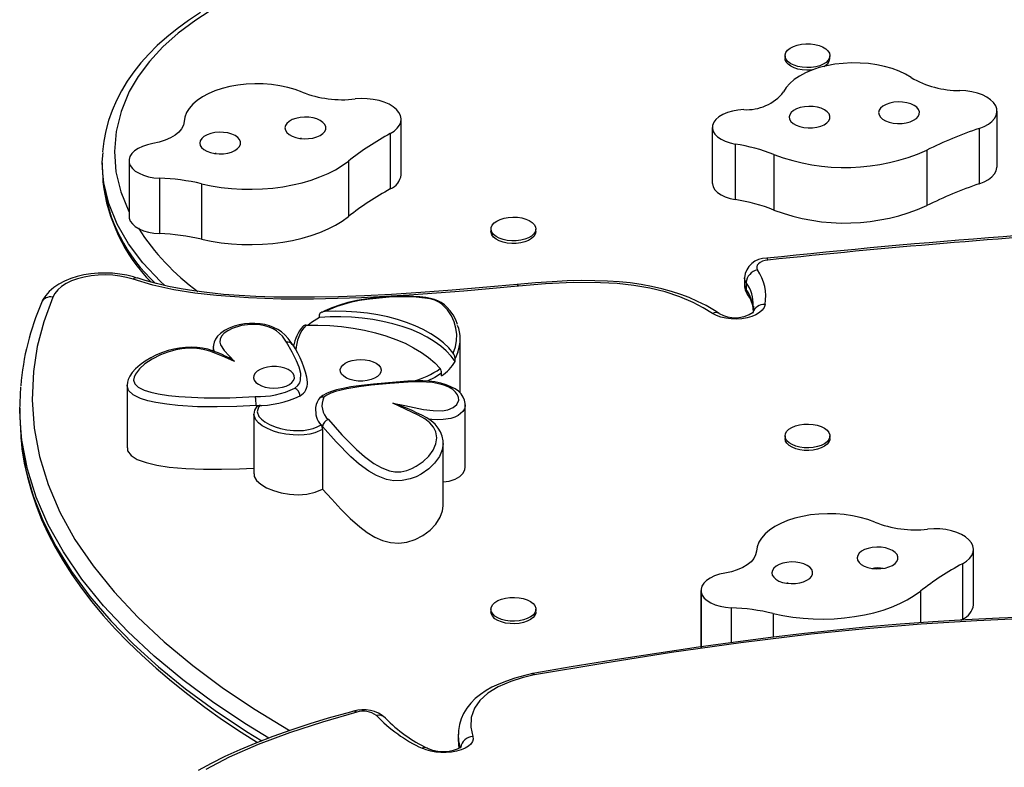
# Model space of a CAD drawing. Units: millimetres. Extents: x -25036 to 2553, y 1239 to 11019.
# Drawn here: x -24749 to -24734, y 10485 to 10497 of the extents above; entities that cross this region are included whole.
import ezdxf

# ---------------------------------------------------------------- set-up
doc = ezdxf.new("R2010")
doc.units = ezdxf.units.MM
doc.layers.add('CONTOUR', color=7, linetype='Continuous')

msp = doc.modelspace()

# ---------------------------------------------------------------- linework, layer by layer
at = {"layer": 'CONTOUR'}
for p, q in [((-24736.9103, 10496.13091), (-24736.9103, 10496.09116)), ((-24736.2228, 10496.09116), (-24736.2228, 10496.13091)), ((-24733.66602, 10494.43652), (-24733.66602, 10495.28457)), ((-24742.78431, 10494.31234), (-24742.78431, 10495.16039)), ((-24738.02285, 10495.03408), (-24738.02285, 10494.18604)), ((-24733.93801, 10495.02014), (-24733.93801, 10494.17209)), ((-24742.95132, 10494.94162), (-24742.95132, 10494.09358)), ((-24737.6708, 10494.78064), (-24737.6708, 10493.9326)), ((-24734.74178, 10494.68652), (-24734.74178, 10493.83848)), ((-24746.94849, 10494.52473), (-24746.94849, 10493.67668)), ((-24743.591, 10494.51994), (-24743.591, 10493.67189)), ((-24737.07963, 10494.61955), (-24737.07963, 10493.77151)), ((-24747.35875, 10494.49571), (-24747.35875, 10494.3897)), ((-24747.35547, 10494.38974), (-24747.34824, 10494.21689)), ((-24746.94556, 10494.49547), (-24746.94556, 10493.64742)), ((-24746.48375, 10494.25888), (-24746.48375, 10493.41083)), ((-24745.83897, 10494.17319), (-24745.83897, 10493.32514)), ((-24746.94849, 10493.67668), (-24746.94556, 10493.64742)), ((-24741.4103, 10493.48131), (-24741.4103, 10493.44156)), ((-24740.7228, 10493.44156), (-24740.7228, 10493.48131)), ((-24737.53207, 10492.73708), (-24737.53207, 10492.63107)), ((-24737.50544, 10492.66103), (-24737.50544, 10492.55502)), ((-24744.03431, 10492.12959), (-24744.03431, 10492.172)), ((-24745.66014, 10491.67719), (-24745.66014, 10491.61575)), ((-24744.44889, 10491.71223), (-24744.45029, 10491.7148)), ((-24741.88297, 10490.97523), (-24741.88297, 10491.79262)), ((-24741.9173, 10491.59717), (-24741.95905, 10491.50027)), ((-24741.95905, 10491.45787), (-24741.95905, 10491.50027)), ((-24742.16478, 10491.23381), (-24742.16478, 10491.27621)), ((-24746.97788, 10491.08839), (-24746.97788, 10490.13434)), ((-24745.00278, 10490.78193), (-24744.94413, 10490.78607)), ((-24741.8029, 10489.84138), (-24741.8029, 10490.79544)), ((-24748.62159, 10490.74333), (-24748.62159, 10490.63732)), ((-24745.0403, 10490.64929), (-24745.0403, 10489.73764)), ((-24744.01033, 10490.48508), (-24743.98748, 10490.45927)), ((-24748.60654, 10490.31001), (-24748.59716, 10490.22135)), ((-24743.98748, 10490.41687), (-24743.98748, 10489.50522)), ((-24736.9103, 10490.31657), (-24736.9103, 10490.27682)), ((-24736.2228, 10490.27682), (-24736.2228, 10490.31657)), ((-24742.1408, 10489.25007), (-24742.1408, 10490.20412)), ((-24734.02664, 10487.73451), (-24734.02664, 10488.58256)), ((-24734.19579, 10488.36263), (-24734.19579, 10487.51458)), ((-24738.19696, 10487.95522), (-24738.19696, 10487.10717)), ((-24738.1943, 10487.92737), (-24738.1943, 10487.07932)), ((-24734.83954, 10487.9427), (-24734.83954, 10487.46082)), ((-24741.4103, 10487.66697), (-24741.4103, 10487.62722)), ((-24740.7228, 10487.62722), (-24740.7228, 10487.66697)), ((-24737.73479, 10487.68952), (-24737.73479, 10487.15415)), ((-24737.09085, 10487.60208), (-24737.09085, 10487.23797)), ((-24734.21923, 10487.5018), (-24734.19579, 10487.51458)), ((-24738.19696, 10487.10717), (-24738.1943, 10487.07932)), ((-24740.77534, 10486.68443), (-24740.79258, 10486.68098)), ((-24741.90956, 10485.7552), (-24741.90956, 10485.64483)), ((-24741.90789, 10485.75138), (-24741.90814, 10485.75522)), ((-24741.90757, 10485.64483), (-24741.90759, 10485.64091))]:
    msp.add_line(p, q, dxfattribs=at)
at = {"layer": 'CONTOUR', "flags": 128}
for points in [[(-24743.46487, 10497.76541), (-24743.81074, 10497.65659), (-24744.14871, 10497.54102), (-24744.54308, 10497.39202), (-24744.92242, 10497.23105), (-24745.28254, 10497.0581), (-24745.6193, 10496.87313), (-24745.92852, 10496.67614), (-24746.19479, 10496.47616), (-24746.43161, 10496.26471), (-24746.63707, 10496.04381), (-24746.80927, 10495.81548), (-24746.94631, 10495.58176), (-24747.07096, 10495.28062), (-24747.14579, 10494.97371), (-24747.17142, 10494.66446), (-24747.14847, 10494.35626), (-24747.07539, 10494.05052), (-24746.95207, 10493.74818), (-24746.94849, 10493.74198)], [(-24745.85273, 10496.79098), (-24746.03966, 10496.66781), (-24746.21249, 10496.54258), (-24746.37114, 10496.41551), (-24746.51577, 10496.28666), (-24746.64601, 10496.1572), (-24746.76633, 10496.02327), (-24746.87639, 10495.88506), (-24746.97589, 10495.74282), (-24747.06452, 10495.59681), (-24747.14197, 10495.44737), (-24747.20798, 10495.29484), (-24747.26231, 10495.1396), (-24747.30478, 10494.98205), (-24747.33521, 10494.8226), (-24747.35337, 10494.66268)], [(-24736.45338, 10496.30291), (-24736.39036, 10496.28732), (-24736.33455, 10496.26532), (-24736.28824, 10496.23783), (-24736.25332, 10496.20595), (-24736.23123, 10496.171), (-24736.22287, 10496.13441), (-24736.22857, 10496.09768), (-24736.24811, 10496.0623), (-24736.28069, 10496.02974), (-24736.32498, 10496.00132), (-24736.37915, 10495.9782), (-24736.441, 10495.96134), (-24736.50798, 10495.95141), (-24736.57737, 10495.94884), (-24736.64631, 10495.95372), (-24736.71198, 10495.96586), (-24736.7717, 10495.98475), (-24736.82303, 10496.00962), (-24736.86385, 10496.03947), (-24736.8925, 10496.07305), (-24736.90781, 10496.109), (-24736.90914, 10496.14586), (-24736.89645, 10496.18209), (-24736.87026, 10496.21624), (-24736.83163, 10496.24689), (-24736.78215, 10496.27279), (-24736.72384, 10496.29288), (-24736.65909, 10496.30635), (-24736.59055, 10496.31263), (-24736.52103, 10496.31147), (-24736.45338, 10496.30291)], [(-24734.97998, 10495.79886), (-24735.06677, 10495.85008), (-24735.16421, 10495.89561), (-24735.27098, 10495.93482), (-24735.38563, 10495.96718), (-24735.5066, 10495.99226), (-24735.63225, 10496.00972), (-24735.76088, 10496.01932), (-24735.89075, 10496.02092), (-24736.02009, 10496.01451), (-24736.14714, 10496.00018), (-24736.27019, 10495.97812), (-24736.38756, 10495.94862), (-24736.49766, 10495.91209), (-24736.599, 10495.86902), (-24736.6902, 10495.82001), (-24736.77003, 10495.7657), (-24736.8374, 10495.70684), (-24736.8914, 10495.64424), (-24736.93129, 10495.57873)], [(-24736.49538, 10495.91295), (-24736.50798, 10495.91166), (-24736.57737, 10495.90909), (-24736.64631, 10495.91397), (-24736.71198, 10495.9261), (-24736.7717, 10495.945), (-24736.82303, 10495.96987), (-24736.86385, 10495.99971), (-24736.8925, 10496.0333), (-24736.90781, 10496.06925), (-24736.9103, 10496.09116)], [(-24744.29998, 10495.57449), (-24744.40646, 10495.61392), (-24744.52088, 10495.64652), (-24744.64167, 10495.67185), (-24744.76719, 10495.68956), (-24744.89576, 10495.69942), (-24745.02561, 10495.70128), (-24745.15499, 10495.69514), (-24745.28215, 10495.68106), (-24745.40535, 10495.65925), (-24745.52294, 10495.62999), (-24745.6333, 10495.59368), (-24745.73495, 10495.55082), (-24745.82651, 10495.50199), (-24745.90673, 10495.44785), (-24745.97452, 10495.38913), (-24746.02897, 10495.32663), (-24746.06934, 10495.2612), (-24746.09508, 10495.19373), (-24746.10584, 10495.12513)], [(-24733.93801, 10495.02014), (-24733.8635, 10495.05026), (-24733.79886, 10495.08622), (-24733.74571, 10495.12712), (-24733.70536, 10495.17195), (-24733.67882, 10495.21957), (-24733.66676, 10495.26882), (-24733.66947, 10495.31846), (-24733.68689, 10495.36726), (-24733.71858, 10495.414), (-24733.76375, 10495.45751), (-24733.82128, 10495.49671), (-24733.88974, 10495.53063), (-24733.96741, 10495.55841), (-24734.05237, 10495.57938), (-24734.14249, 10495.593), (-24734.23553, 10495.59893)], [(-24742.95132, 10494.94162), (-24742.89168, 10494.97993), (-24742.84415, 10495.02273), (-24742.80993, 10495.06896), (-24742.78986, 10495.11747), (-24742.78444, 10495.16705), (-24742.79382, 10495.21646), (-24742.81774, 10495.26448), (-24742.85563, 10495.3099), (-24742.90654, 10495.3516), (-24742.96919, 10495.38853), (-24743.04202, 10495.41978), (-24743.12323, 10495.44457), (-24743.21079, 10495.46227), (-24743.30251, 10495.47246), (-24743.39612, 10495.47487), (-24743.48927, 10495.46944)], [(-24734.85439, 10495.27487), (-24734.86791, 10495.30996), (-24734.89535, 10495.34268), (-24734.93542, 10495.37151), (-24734.98625, 10495.39511), (-24735.04546, 10495.41236), (-24735.11029, 10495.42247), (-24735.1777, 10495.42495), (-24735.24455, 10495.41969), (-24735.3077, 10495.40695), (-24735.3642, 10495.38731), (-24735.41141, 10495.36169), (-24735.44712, 10495.33129), (-24735.46967, 10495.29753), (-24735.478, 10495.262), (-24735.47172, 10495.22634), (-24735.45112, 10495.19224), (-24735.41717, 10495.16128), (-24735.37145, 10495.13491), (-24735.3161, 10495.11436), (-24735.25371, 10495.1006), (-24735.1872, 10495.09427), (-24735.11968, 10495.09567), (-24735.0543, 10495.10472), (-24734.99412, 10495.12101), (-24734.94196, 10495.14378), (-24734.90025, 10495.17195), (-24734.87095, 10495.20422), (-24734.85542, 10495.23907), (-24734.85439, 10495.27487)], [(-24737.54201, 10495.30796), (-24737.63, 10495.30033), (-24737.71424, 10495.28486), (-24737.79227, 10495.262), (-24737.8618, 10495.23242), (-24737.92079, 10495.197), (-24737.96751, 10495.15676), (-24738.00059, 10495.11288), (-24738.01907, 10495.06666)], [(-24736.22343, 10495.20713), (-24736.23695, 10495.24221), (-24736.26439, 10495.27494), (-24736.30446, 10495.30377), (-24736.35529, 10495.32736), (-24736.41451, 10495.34462), (-24736.47934, 10495.35472), (-24736.54675, 10495.3572), (-24736.61359, 10495.35195), (-24736.67674, 10495.3392), (-24736.73324, 10495.31956), (-24736.78045, 10495.29394), (-24736.81617, 10495.26354), (-24736.83872, 10495.22979), (-24736.84704, 10495.19425), (-24736.84076, 10495.1586), (-24736.82016, 10495.12449), (-24736.78621, 10495.09353), (-24736.74049, 10495.06716), (-24736.68514, 10495.04662), (-24736.62276, 10495.03286), (-24736.55625, 10495.02653), (-24736.48872, 10495.02792), (-24736.42334, 10495.03698), (-24736.36317, 10495.05327), (-24736.311, 10495.07603), (-24736.2693, 10495.1042), (-24736.23999, 10495.13647), (-24736.22446, 10495.17132), (-24736.22343, 10495.20713)], [(-24746.10584, 10495.12513), (-24746.11666, 10495.0692), (-24746.14365, 10495.01482), (-24746.18617, 10494.9633), (-24746.24319, 10494.91588), (-24746.31334, 10494.8737), (-24746.39495, 10494.83776), (-24746.48605, 10494.80893), (-24746.58446, 10494.78791)], [(-24743.95297, 10495.07934), (-24743.98118, 10495.11187), (-24744.02193, 10495.14044), (-24744.07332, 10495.16369), (-24744.13294, 10495.18055), (-24744.198, 10495.19022), (-24744.26547, 10495.19225), (-24744.33218, 10495.18655), (-24744.39502, 10495.17338), (-24744.45105, 10495.15337), (-24744.49765, 10495.12744), (-24744.53264, 10495.0968), (-24744.55439, 10495.0629), (-24744.56187, 10495.02731), (-24744.55474, 10494.9917), (-24744.53333, 10494.95773), (-24744.49865, 10494.927), (-24744.45231, 10494.90094), (-24744.39647, 10494.88077), (-24744.33377, 10494.86743), (-24744.26711, 10494.86154), (-24744.19963, 10494.86338), (-24744.13447, 10494.87287), (-24744.07468, 10494.88956), (-24744.02306, 10494.91267), (-24743.98203, 10494.94112), (-24743.95349, 10494.97358), (-24743.93879, 10495.00853), (-24743.93862, 10495.04434), (-24743.95297, 10495.07934)], [(-24738.01907, 10495.06666), (-24738.0222, 10495.02056), (-24738.01023, 10494.97487), (-24737.98351, 10494.93096), (-24737.94285, 10494.89017), (-24737.88947, 10494.85373), (-24737.82499, 10494.82274), (-24737.75136, 10494.79813), (-24737.6708, 10494.78064)], [(-24745.25714, 10494.8485), (-24745.28535, 10494.88104), (-24745.32611, 10494.9096), (-24745.37749, 10494.93285), (-24745.43711, 10494.94971), (-24745.50218, 10494.95938), (-24745.56964, 10494.96141), (-24745.63636, 10494.95571), (-24745.6992, 10494.94255), (-24745.75523, 10494.92253), (-24745.80183, 10494.8966), (-24745.83682, 10494.86596), (-24745.85856, 10494.83206), (-24745.86604, 10494.79647), (-24745.85891, 10494.76086), (-24745.83751, 10494.7269), (-24745.80282, 10494.69616), (-24745.75648, 10494.6701), (-24745.70065, 10494.64993), (-24745.63794, 10494.63659), (-24745.57128, 10494.6307), (-24745.5038, 10494.63255), (-24745.43864, 10494.64203), (-24745.37885, 10494.65872), (-24745.32724, 10494.68183), (-24745.2862, 10494.71029), (-24745.25767, 10494.74274), (-24745.24297, 10494.7777), (-24745.24279, 10494.81351), (-24745.25714, 10494.8485)], [(-24744.31043, 10494.86782), (-24744.32607, 10494.86618), (-24744.33995, 10494.86239)], [(-24746.58446, 10494.78791), (-24746.66687, 10494.76988), (-24746.74228, 10494.74467), (-24746.80846, 10494.71301), (-24746.86349, 10494.67584), (-24746.90574, 10494.63423), (-24746.93398, 10494.58942), (-24746.94739, 10494.54271), (-24746.94556, 10494.49547)], [(-24747.34683, 10494.34256), (-24747.35875, 10494.50181), (-24747.34664, 10494.65233)], [(-24745.83897, 10494.17319), (-24745.69099, 10494.14232), (-24745.53847, 10494.11844), (-24745.38259, 10494.10173), (-24745.22455, 10494.09234), (-24745.06556, 10494.09032), (-24744.90685, 10494.09569), (-24744.74964, 10494.10842), (-24744.59514, 10494.1284), (-24744.44454, 10494.15548), (-24744.299, 10494.18945), (-24744.15964, 10494.23006), (-24744.02754, 10494.27698), (-24743.9037, 10494.32985), (-24743.78909, 10494.38828), (-24743.68459, 10494.45181), (-24743.591, 10494.51994)], [(-24745.61461, 10494.63698), (-24745.63024, 10494.63534), (-24745.64412, 10494.63155)], [(-24746.94556, 10494.49547), (-24746.92884, 10494.4502), (-24746.89759, 10494.40714), (-24746.85274, 10494.3676), (-24746.79565, 10494.33278), (-24746.72804, 10494.30372), (-24746.65196, 10494.2813), (-24746.5697, 10494.2662), (-24746.48375, 10494.25888)], [(-24733.93801, 10494.17209), (-24733.8635, 10494.20221), (-24733.79886, 10494.23817), (-24733.74571, 10494.27907), (-24733.70536, 10494.3239), (-24733.67882, 10494.37153), (-24733.66676, 10494.42078), (-24733.66602, 10494.43652)], [(-24746.40088, 10492.61621), (-24746.46796, 10492.67702), (-24746.73724, 10492.96629), (-24746.95671, 10493.25659), (-24747.13106, 10493.55531), (-24747.25956, 10493.86987), (-24747.33535, 10494.1892), (-24747.34683, 10494.34256)], [(-24738.02285, 10494.18604), (-24738.0222, 10494.17251), (-24738.01023, 10494.12682), (-24737.98351, 10494.08292), (-24737.94285, 10494.04213), (-24737.88947, 10494.00568), (-24737.82499, 10493.97469), (-24737.75136, 10493.95008), (-24737.6708, 10493.9326)], [(-24746.94556, 10493.64742), (-24746.92884, 10493.60215), (-24746.89759, 10493.55909), (-24746.85274, 10493.51956), (-24746.79565, 10493.48473), (-24746.72804, 10493.45567), (-24746.65196, 10493.43325), (-24746.5697, 10493.41815), (-24746.48375, 10493.41083)], [(-24745.83897, 10493.32514), (-24745.69099, 10493.29427), (-24745.53847, 10493.27039), (-24745.38259, 10493.25369), (-24745.22455, 10493.24429), (-24745.06556, 10493.24227), (-24744.90685, 10493.24764), (-24744.74964, 10493.26037), (-24744.59514, 10493.28035), (-24744.44454, 10493.30743), (-24744.299, 10493.3414), (-24744.15964, 10493.38201), (-24744.02754, 10493.42893), (-24743.9037, 10493.48181), (-24743.78909, 10493.54023), (-24743.68459, 10493.60376), (-24743.591, 10493.67189)], [(-24741.32188, 10493.60328), (-24741.27032, 10493.62802), (-24741.21042, 10493.64675), (-24741.14463, 10493.65871), (-24741.07565, 10493.66341), (-24741.00629, 10493.66065), (-24740.9394, 10493.65055), (-24740.87771, 10493.63353), (-24740.82376, 10493.61027), (-24740.77974, 10493.58173), (-24740.74747, 10493.54908), (-24740.72826, 10493.51365), (-24740.7229, 10493.4769), (-24740.73161, 10493.44034), (-24740.75403, 10493.40545), (-24740.78925, 10493.37366), (-24740.83582, 10493.34629), (-24740.89184, 10493.32444), (-24740.955, 10493.30901), (-24741.02274, 10493.30064), (-24741.09227, 10493.29966), (-24741.16074, 10493.30613), (-24741.22536, 10493.31976), (-24741.28348, 10493.34001), (-24741.33272, 10493.36604), (-24741.37106, 10493.39679), (-24741.39693, 10493.43101), (-24741.40928, 10493.46728), (-24741.4076, 10493.50413), (-24741.39195, 10493.54004), (-24741.36298, 10493.57355), (-24741.32188, 10493.60328)], [(-24740.7228, 10493.44156), (-24740.7229, 10493.43715), (-24740.73161, 10493.40058), (-24740.75403, 10493.36569), (-24740.78925, 10493.33391), (-24740.83582, 10493.30653), (-24740.89184, 10493.28469), (-24740.955, 10493.26926), (-24741.02274, 10493.26089), (-24741.09227, 10493.25991), (-24741.16074, 10493.26637), (-24741.22536, 10493.28001), (-24741.28348, 10493.30026), (-24741.33272, 10493.32629), (-24741.37106, 10493.35704), (-24741.39693, 10493.39125), (-24741.40928, 10493.42753), (-24741.4103, 10493.44156)], [(-24737.17175, 10493.00672), (-24737.21611, 10492.99952), (-24737.25646, 10492.98739), (-24737.29088, 10492.97091), (-24737.31774, 10492.95087), (-24737.33575, 10492.92821), (-24737.34405, 10492.90402), (-24737.34224, 10492.87946), (-24737.33043, 10492.85569)], [(-24746.82704, 10492.73111), (-24746.88005, 10492.74771), (-24746.98327, 10492.77348), (-24747.09016, 10492.79214), (-24747.19952, 10492.80367), (-24747.31018, 10492.80805), (-24747.42093, 10492.80528), (-24747.53058, 10492.79539), (-24747.63792, 10492.77839), (-24747.74184, 10492.75431), (-24747.84126, 10492.72315), (-24747.93513, 10492.68486), (-24748.02235, 10492.63929), (-24748.10167, 10492.58631), (-24748.17133, 10492.5261), (-24748.22381, 10492.46676), (-24748.26514, 10492.4043), (-24748.29006, 10492.35286)], [(-24746.88689, 10492.71242), (-24746.98486, 10492.74062), (-24747.0892, 10492.76144), (-24747.19794, 10492.7745), (-24747.30903, 10492.77954), (-24747.42037, 10492.77648), (-24747.52987, 10492.76537), (-24747.63548, 10492.74643), (-24747.73519, 10492.71999), (-24747.82714, 10492.68658), (-24747.90959, 10492.64681), (-24747.98099, 10492.60143), (-24748.03999, 10492.5513), (-24748.08548, 10492.49736), (-24748.11662, 10492.44062)], [(-24740.99137, 10492.60719), (-24741.82524, 10492.5317), (-24742.66353, 10492.46906), (-24743.39252, 10492.42966), (-24744.12414, 10492.40969), (-24744.62173, 10492.41057), (-24745.11862, 10492.42709), (-24745.61081, 10492.46344), (-24745.93919, 10492.50177), (-24746.2608, 10492.55355), (-24746.58245, 10492.62361), (-24746.88689, 10492.71242)], [(-24741.00928, 10492.63448), (-24741.47334, 10492.59014), (-24742.00443, 10492.54439), (-24742.48564, 10492.50826), (-24742.93037, 10492.48035), (-24743.34714, 10492.45974), (-24743.74165, 10492.44583), (-24744.11009, 10492.4383), (-24744.43528, 10492.43683), (-24744.73167, 10492.44078), (-24745.00599, 10492.44985), (-24745.26244, 10492.4638), (-24745.50393, 10492.48247), (-24745.75745, 10492.50865), (-24745.95928, 10492.53498), (-24746.1493, 10492.56538), (-24746.3461, 10492.6035), (-24746.52952, 10492.64606), (-24746.69902, 10492.69251), (-24746.82496, 10492.7329)], [(-24737.50544, 10492.66103), (-24737.52614, 10492.70069), (-24737.53207, 10492.73674)], [(-24737.91744, 10492.18983), (-24737.98995, 10492.23594), (-24738.11926, 10492.30955), (-24738.24843, 10492.37484), (-24738.37776, 10492.43233), (-24738.50568, 10492.48177), (-24738.64704, 10492.5282), (-24738.79592, 10492.56909), (-24738.95199, 10492.60434), (-24739.1141, 10492.63363), (-24739.28093, 10492.65666), (-24739.45002, 10492.67328), (-24739.62735, 10492.68478), (-24739.82099, 10492.69125), (-24740.02479, 10492.69199), (-24740.24148, 10492.6869), (-24740.47462, 10492.67577), (-24740.72992, 10492.65822), (-24741.00882, 10492.63435)], [(-24738.01752, 10492.19144), (-24738.16219, 10492.27841), (-24738.31831, 10492.35958), (-24738.52108, 10492.44616), (-24738.74222, 10492.51986), (-24738.97798, 10492.57807), (-24739.22358, 10492.61942), (-24739.47726, 10492.64619), (-24739.73413, 10492.66013), (-24740.1546, 10492.66107), (-24740.57469, 10492.64142), (-24740.99122, 10492.60721)], [(-24737.53207, 10492.63107), (-24737.52614, 10492.59469), (-24737.50544, 10492.55502)], [(-24748.11662, 10492.44062), (-24748.25253, 10492.0639), (-24748.35164, 10491.68371), (-24748.41252, 10491.30156), (-24748.4329, 10490.86911), (-24748.40162, 10490.43518), (-24748.31946, 10490.00225), (-24748.18721, 10489.57278), (-24748.00565, 10489.14927), (-24747.77558, 10488.73419), (-24747.49917, 10488.3298), (-24747.17764, 10487.93356), (-24746.81398, 10487.54682), (-24746.41123, 10487.1709), (-24745.97241, 10486.80712), (-24745.50053, 10486.45683), (-24745.01801, 10486.13321), (-24744.50783, 10485.82121), (-24744.49027, 10485.81136)], [(-24741.92197, 10492.01986), (-24741.94963, 10492.09123), (-24741.99007, 10492.16705), (-24742.03335, 10492.23017), (-24742.07897, 10492.2827), (-24742.12359, 10492.32372), (-24742.17162, 10492.35789), (-24742.22218, 10492.38489), (-24742.27522, 10492.40515), (-24742.33566, 10492.42058), (-24742.40457, 10492.43336), (-24742.49685, 10492.44469), (-24742.59806, 10492.45132), (-24742.71213, 10492.45357), (-24742.84476, 10492.45174), (-24743.01476, 10492.44436), (-24743.1758, 10492.43041), (-24743.33042, 10492.41012), (-24743.4631, 10492.38673), (-24743.60057, 10492.35524), (-24743.72604, 10492.31897), (-24743.84405, 10492.27706), (-24743.95313, 10492.23), (-24744.00005, 10492.20548)], [(-24741.98885, 10491.58511), (-24741.95377, 10491.67918), (-24741.9359, 10491.77555), (-24741.93393, 10491.86981), (-24741.94626, 10491.96387), (-24741.97333, 10492.05966), (-24742.01577, 10492.15384), (-24742.0753, 10492.24481), (-24742.16041, 10492.33188), (-24742.20737, 10492.36434), (-24742.26712, 10492.39231), (-24742.33924, 10492.41237), (-24742.42016, 10492.42565), (-24742.55328, 10492.43842), (-24742.68827, 10492.44414), (-24742.96708, 10492.43946), (-24743.26952, 10492.41084), (-24743.42048, 10492.38645), (-24743.56676, 10492.3551), (-24743.7677, 10492.29637), (-24743.95295, 10492.21954)], [(-24737.21638, 10492.32646), (-24737.23006, 10492.28324), (-24737.25834, 10492.24205), (-24737.30027, 10492.20427), (-24737.35447, 10492.17117), (-24737.41912, 10492.14383), (-24737.49207, 10492.12318), (-24737.57088, 10492.10989), (-24737.65295, 10492.10442), (-24737.73552, 10492.10695), (-24737.81585, 10492.11738), (-24737.89126, 10492.13538), (-24737.95924, 10492.16035), (-24738.01752, 10492.19144)], [(-24737.39474, 10492.30202), (-24737.39451, 10492.26825), (-24737.40262, 10492.19403)], [(-24744.03431, 10492.12959), (-24744.15628, 10492.05304), (-24744.2056, 10492.01126)], [(-24743.95295, 10492.21954), (-24743.99591, 10492.21071), (-24744.01505, 10492.20083), (-24744.02723, 10492.18986), (-24744.03277, 10492.18034), (-24744.03431, 10492.172)], [(-24741.95905, 10491.45787), (-24742.01965, 10491.53899), (-24742.09319, 10491.61705), (-24742.17912, 10491.69147), (-24742.2768, 10491.76171), (-24742.38552, 10491.82723), (-24742.50446, 10491.88756), (-24742.63274, 10491.94224), (-24742.76943, 10491.99088), (-24742.91349, 10492.03312), (-24743.06388, 10492.06863), (-24743.21947, 10492.09717), (-24743.37911, 10492.11851), (-24743.54163, 10492.13249), (-24743.70581, 10492.13903), (-24743.87044, 10492.13806), (-24744.03431, 10492.12959)], [(-24741.98885, 10491.58511), (-24742.05615, 10491.66463), (-24742.13608, 10491.7408), (-24742.22806, 10491.81305), (-24742.33141, 10491.88084), (-24742.44536, 10491.94369), (-24742.56907, 10492.00111), (-24742.70163, 10492.05269), (-24742.84206, 10492.09806), (-24742.98932, 10492.13686), (-24743.14233, 10492.16882), (-24743.29995, 10492.1937), (-24743.46102, 10492.21131), (-24743.62435, 10492.22153), (-24743.78873, 10492.22428), (-24743.95295, 10492.21954)], [(-24744.44815, 10491.71649), (-24744.46687, 10491.74792), (-24744.51268, 10491.80967), (-24744.5597, 10491.86033), (-24744.61408, 10491.90655), (-24744.67292, 10491.94547), (-24744.73524, 10491.97724), (-24744.80039, 10492.00207), (-24744.86804, 10492.02013), (-24744.9424, 10492.03243), (-24745.02177, 10492.03835), (-24745.1032, 10492.0374), (-24745.18405, 10492.02936), (-24745.26136, 10492.01504), (-24745.34004, 10491.99337), (-24745.41537, 10491.96468), (-24745.48531, 10491.92883), (-24745.54753, 10491.88556), (-24745.59281, 10491.84213), (-24745.62607, 10491.79665), (-24745.64792, 10491.74962), (-24745.65828, 10491.70562), (-24745.65859, 10491.67984)], [(-24744.53756, 10491.7508), (-24744.59846, 10491.84078), (-24744.68967, 10491.92273), (-24744.74209, 10491.95444), (-24744.80261, 10491.98171), (-24744.87184, 10492.00325), (-24744.94739, 10492.01754), (-24745.08945, 10492.02295), (-24745.22764, 10492.00485), (-24745.36912, 10491.96047), (-24745.43649, 10491.9262), (-24745.49191, 10491.8864), (-24745.53231, 10491.84227), (-24745.55555, 10491.79486), (-24745.55971, 10491.75325), (-24745.54944, 10491.71192), (-24745.4928, 10491.62425), (-24745.4141, 10491.5405), (-24745.33315, 10491.4573)], [(-24744.24014, 10492.01175), (-24744.05756, 10492.01279), (-24743.87549, 10492.00551), (-24743.69527, 10491.98996), (-24743.51824, 10491.96627), (-24743.34571, 10491.93459), (-24743.17895, 10491.89518), (-24743.0192, 10491.84832), (-24742.86764, 10491.79436), (-24742.7254, 10491.73369), (-24742.59352, 10491.66677), (-24742.47298, 10491.59409), (-24742.36467, 10491.51619), (-24742.2694, 10491.43365), (-24742.18787, 10491.34707)], [(-24745.50672, 10491.55682), (-24745.59776, 10491.5934), (-24745.67215, 10491.62006), (-24745.74343, 10491.64172), (-24745.82304, 10491.6584), (-24745.90673, 10491.66861), (-24745.99424, 10491.67241), (-24746.08435, 10491.66961), (-24746.1754, 10491.66003), (-24746.26527, 10491.64354), (-24746.34969, 10491.6216), (-24746.43591, 10491.59322), (-24746.52696, 10491.55602), (-24746.61475, 10491.51218), (-24746.69902, 10491.46153), (-24746.77957, 10491.4038), (-24746.84702, 10491.34523), (-24746.8985, 10491.28866), (-24746.93602, 10491.23342), (-24746.96119, 10491.17891), (-24746.97254, 10491.13839), (-24746.97763, 10491.09358), (-24746.97735, 10491.09122)], [(-24745.33315, 10491.4573), (-24745.52003, 10491.53733), (-24745.71292, 10491.61291), (-24745.78789, 10491.63481), (-24745.86831, 10491.65023), (-24745.95262, 10491.65814), (-24746.03828, 10491.65851), (-24746.13793, 10491.64981), (-24746.2339, 10491.6329), (-24746.35641, 10491.59943), (-24746.46855, 10491.55677), (-24746.59669, 10491.49208), (-24746.70639, 10491.41845), (-24746.78984, 10491.34363), (-24746.85052, 10491.26306), (-24746.87079, 10491.21719), (-24746.87785, 10491.17035), (-24746.8604, 10491.11443), (-24746.80871, 10491.06488), (-24746.71625, 10491.0189), (-24746.61312, 10490.98632), (-24746.50221, 10490.96157), (-24746.34649, 10490.93689), (-24746.18704, 10490.91979), (-24745.79826, 10490.89855), (-24745.40599, 10490.89975), (-24745.01599, 10490.91926)], [(-24744.41031, 10491.04852), (-24744.36387, 10491.08747), (-24744.33683, 10491.12797), (-24744.32221, 10491.17034), (-24744.31872, 10491.26956), (-24744.3438, 10491.36882), (-24744.38493, 10491.46655), (-24744.45423, 10491.60055), (-24744.53756, 10491.7508)], [(-24744.56673, 10491.35409), (-24744.62785, 10491.36936), (-24744.69374, 10491.37731), (-24744.76131, 10491.37757), (-24744.82741, 10491.37012), (-24744.88894, 10491.35532), (-24744.94303, 10491.33386), (-24744.98714, 10491.30673), (-24745.01923, 10491.27522), (-24745.03777, 10491.24078), (-24745.04192, 10491.20504), (-24745.03147, 10491.16966), (-24745.00691, 10491.1363), (-24744.96939, 10491.10652), (-24744.92067, 10491.08171), (-24744.86302, 10491.06303), (-24744.79914, 10491.05135), (-24744.73201, 10491.04722), (-24744.66478, 10491.05083), (-24744.60059, 10491.06202), (-24744.54244, 10491.08026), (-24744.49305, 10491.1047), (-24744.45473, 10491.13419), (-24744.42926, 10491.16736), (-24744.41785, 10491.20266), (-24744.42102, 10491.23843), (-24744.43863, 10491.273), (-24744.46985, 10491.30476), (-24744.51323, 10491.33222), (-24744.56673, 10491.35409)], [(-24743.56702, 10491.17994), (-24743.62051, 10491.20181), (-24743.66389, 10491.22927), (-24743.69511, 10491.26103), (-24743.71272, 10491.2956), (-24743.71589, 10491.33137), (-24743.70448, 10491.36667), (-24743.67902, 10491.39983), (-24743.64069, 10491.42933), (-24743.5913, 10491.45377), (-24743.53315, 10491.47201), (-24743.46896, 10491.48319), (-24743.40173, 10491.48681), (-24743.3346, 10491.48268), (-24743.27072, 10491.471), (-24743.21308, 10491.45232), (-24743.16435, 10491.42751), (-24743.12683, 10491.39773), (-24743.10228, 10491.36437), (-24743.09182, 10491.32899), (-24743.09597, 10491.29325), (-24743.11452, 10491.25881), (-24743.1466, 10491.2273), (-24743.19071, 10491.20017), (-24743.2448, 10491.17871), (-24743.30633, 10491.16391), (-24743.37243, 10491.15646), (-24743.44, 10491.15672), (-24743.50589, 10491.16467), (-24743.56702, 10491.17994)], [(-24742.16478, 10491.27621), (-24742.26719, 10491.21174), (-24742.38576, 10491.15523)], [(-24748.60226, 10490.43768), (-24748.62115, 10490.70045), (-24748.60344, 10491.0704)], [(-24745.00278, 10490.78193), (-24745.29949, 10490.76607), (-24745.5975, 10490.76009), (-24745.90146, 10490.76454), (-24746.20338, 10490.7827), (-24746.37103, 10490.80077), (-24746.53615, 10490.82692), (-24746.65863, 10490.85439), (-24746.7748, 10490.89114), (-24746.88729, 10490.94731), (-24746.95492, 10491.01232), (-24746.97784, 10491.08487), (-24746.97689, 10491.09141)], [(-24742.68295, 10491.15313), (-24742.97951, 10491.13086), (-24743.20544, 10491.11109), (-24743.39038, 10491.09033), (-24743.55387, 10491.06665), (-24743.67419, 10491.04465), (-24743.77489, 10491.02084), (-24743.86644, 10490.99231), (-24743.92615, 10490.96684), (-24743.98048, 10490.93429), (-24744.02649, 10490.89777), (-24744.03406, 10490.8903)], [(-24742.67545, 10491.13821), (-24742.95912, 10491.11683), (-24743.24151, 10491.09142), (-24743.43058, 10491.06945), (-24743.61582, 10491.03967), (-24743.79023, 10490.99698), (-24743.86144, 10490.97207), (-24743.92367, 10490.94139), (-24743.96527, 10490.90852)], [(-24742.91384, 10490.81686), (-24742.72586, 10490.78068), (-24742.58459, 10490.75158), (-24742.44251, 10490.72372), (-24742.29649, 10490.7043), (-24742.15916, 10490.70326), (-24742.07082, 10490.71794), (-24741.98832, 10490.75125), (-24741.93339, 10490.79755), (-24741.90405, 10490.86342), (-24741.90552, 10490.90572), (-24741.92081, 10490.94725), (-24741.95091, 10490.98863), (-24741.99418, 10491.02658), (-24742.05688, 10491.06358), (-24742.13158, 10491.09373), (-24742.21439, 10491.11624), (-24742.30284, 10491.13178), (-24742.48816, 10491.14456), (-24742.67545, 10491.13821)], [(-24741.80407, 10490.79501), (-24741.80345, 10490.81395), (-24741.81329, 10490.86392), (-24741.83384, 10490.91185), (-24741.86621, 10490.95868), (-24741.90729, 10490.99926), (-24741.95884, 10491.03634), (-24742.02188, 10491.07011), (-24742.09538, 10491.09952), (-24742.17762, 10491.1237), (-24742.26657, 10491.14199), (-24742.35975, 10491.15375), (-24742.45182, 10491.159), (-24742.55445, 10491.15948), (-24742.67049, 10491.15487), (-24742.68314, 10491.15396)], [(-24744.94413, 10490.78607), (-24744.96933, 10490.7554), (-24744.99008, 10490.6849), (-24744.96302, 10490.61544), (-24744.92352, 10490.57203), (-24744.87126, 10490.5325), (-24744.7969, 10490.49139), (-24744.71164, 10490.45668), (-24744.6319, 10490.4326), (-24744.53437, 10490.41212), (-24744.43194, 10490.40037), (-24744.27696, 10490.40247), (-24744.20181, 10490.41358), (-24744.1314, 10490.43139), (-24744.06739, 10490.45593), (-24744.01033, 10490.48508)], [(-24743.89695, 10490.56659), (-24743.69009, 10490.33652), (-24743.46744, 10490.11036), (-24743.34306, 10490.00125), (-24743.2013, 10489.89736), (-24743.0924, 10489.83532), (-24743.03104, 10489.8082), (-24742.96219, 10489.78537), (-24742.87877, 10489.76997), (-24742.78957, 10489.77071), (-24742.69588, 10489.7909), (-24742.62136, 10489.81903), (-24742.55372, 10489.8534), (-24742.44832, 10489.92581), (-24742.36278, 10490.00796), (-24742.29615, 10490.10008), (-24742.25391, 10490.1982), (-24742.2408, 10490.28763), (-24742.25515, 10490.37926), (-24742.28913, 10490.44988), (-24742.34634, 10490.51837), (-24742.42325, 10490.57887), (-24742.52164, 10490.63307), (-24742.91384, 10490.81686)], [(-24742.61816, 10490.70429), (-24742.71338, 10490.74526), (-24742.91328, 10490.81668), (-24742.91384, 10490.81686)], [(-24741.80504, 10490.79512), (-24741.80432, 10490.77476), (-24741.81617, 10490.73313), (-24741.84136, 10490.69201), (-24741.91391, 10490.63104), (-24741.96502, 10490.60594), (-24742.0263, 10490.58568), (-24742.14348, 10490.56612), (-24742.22692, 10490.56308), (-24742.3125, 10490.56719), (-24742.36616, 10490.57475)], [(-24748.62009, 10490.6373), (-24748.62136, 10490.61021), (-24748.60339, 10490.32145)], [(-24743.98748, 10490.41687), (-24743.98748, 10490.41687), (-24744.10596, 10490.36618), (-24744.18294, 10490.34658), (-24744.26777, 10490.33402), (-24744.35171, 10490.32937), (-24744.43811, 10490.33167), (-24744.54713, 10490.34406), (-24744.65383, 10490.36638), (-24744.7391, 10490.39214), (-24744.82939, 10490.42884), (-24744.91, 10490.47335), (-24744.96621, 10490.51582), (-24745.00983, 10490.56374), (-24745.04005, 10490.64158), (-24745.03921, 10490.64926)], [(-24742.14215, 10490.20144), (-24742.14257, 10490.24124), (-24742.15582, 10490.31162), (-24742.18143, 10490.37749), (-24742.21807, 10490.4381), (-24742.26618, 10490.49494), (-24742.32411, 10490.54601), (-24742.39095, 10490.5917), (-24742.46973, 10490.63432), (-24742.54844, 10490.67126), (-24742.61828, 10490.70399)], [(-24742.14138, 10490.2018), (-24742.15502, 10490.10551), (-24742.19924, 10490.00202), (-24742.27211, 10489.90081), (-24742.36288, 10489.81343), (-24742.48032, 10489.73261), (-24742.55712, 10489.69362), (-24742.64552, 10489.66032), (-24742.76848, 10489.6341), (-24742.89655, 10489.63302), (-24743.00742, 10489.6533), (-24743.08683, 10489.67936), (-24743.16032, 10489.71162), (-24743.27857, 10489.77892), (-24743.42457, 10489.88567), (-24743.55445, 10489.99943), (-24743.77864, 10490.22705), (-24743.98748, 10490.45927), (-24743.98748, 10490.45927)], [(-24736.5507, 10490.49853), (-24736.4819, 10490.49312), (-24736.41657, 10490.48047), (-24736.35738, 10490.46112), (-24736.30675, 10490.43585), (-24736.26676, 10490.40569), (-24736.23904, 10490.37189), (-24736.22473, 10490.33582), (-24736.22441, 10490.29896), (-24736.2381, 10490.26283), (-24736.26524, 10490.22889), (-24736.30472, 10490.19854), (-24736.35491, 10490.17303), (-24736.41377, 10490.15339), (-24736.47888, 10490.14043), (-24736.54758, 10490.13469), (-24736.61706, 10490.13639), (-24736.68447, 10490.14546), (-24736.74706, 10490.16154), (-24736.80225, 10490.18397), (-24736.8478, 10490.21183), (-24736.88183, 10490.24397), (-24736.90295, 10490.27909), (-24736.9103, 10490.31574), (-24736.90358, 10490.35243), (-24736.88306, 10490.38764), (-24736.84958, 10490.41995), (-24736.80451, 10490.44803), (-24736.74971, 10490.47072), (-24736.6874, 10490.4871), (-24736.62015, 10490.4965), (-24736.5507, 10490.49853)], [(-24748.60339, 10490.32145), (-24748.59596, 10490.20207), (-24748.52581, 10489.79576), (-24748.41442, 10489.40323), (-24748.26127, 10489.01434), (-24748.06755, 10488.63088), (-24747.82687, 10488.24295), (-24747.5459, 10487.86235), (-24747.22693, 10487.49057), (-24746.87818, 10487.13451), (-24746.4962, 10486.78786), (-24746.08339, 10486.45154), (-24745.63192, 10486.11915), (-24745.15184, 10485.79793), (-24744.91725, 10485.65455)], [(-24744.81027, 10485.6958), (-24745.15136, 10485.90377), (-24745.65033, 10486.23806), (-24746.12331, 10486.58863), (-24746.56276, 10486.95155), (-24746.96572, 10487.32582), (-24747.3391, 10487.72154), (-24747.66944, 10488.12825), (-24747.95372, 10488.54418), (-24748.18483, 10488.95881), (-24748.36844, 10489.38045), (-24748.50284, 10489.80685), (-24748.58895, 10490.25242), (-24748.60226, 10490.43768)], [(-24748.5938, 10490.18952), (-24748.58638, 10490.11943), (-24748.55078, 10489.90123), (-24748.50283, 10489.6843), (-24748.44261, 10489.46886), (-24748.37057, 10489.25563), (-24748.28578, 10489.04179), (-24748.18875, 10488.82913), (-24748.07941, 10488.61751), (-24747.95764, 10488.40686), (-24747.82333, 10488.19709), (-24747.67633, 10487.98811), (-24747.51649, 10487.77984), (-24747.34363, 10487.5722), (-24747.15906, 10487.36704), (-24746.96341, 10487.16493), (-24746.75482, 10486.96387), (-24746.53327, 10486.76398), (-24746.29871, 10486.56533), (-24746.05113, 10486.36803), (-24745.7905, 10486.17218), (-24745.51685, 10485.97793), (-24745.23019, 10485.78539), (-24744.9841, 10485.62878)], [(-24736.2228, 10490.27682), (-24736.22441, 10490.25921), (-24736.2381, 10490.22307), (-24736.26524, 10490.18914), (-24736.30472, 10490.15879), (-24736.35491, 10490.13328), (-24736.41377, 10490.11364), (-24736.47888, 10490.10068), (-24736.54758, 10490.09493), (-24736.61706, 10490.09663), (-24736.68447, 10490.10571), (-24736.74706, 10490.12179), (-24736.80225, 10490.14422), (-24736.8478, 10490.17208), (-24736.88183, 10490.20422), (-24736.90295, 10490.23934), (-24736.9103, 10490.27599), (-24736.9103, 10490.27682)], [(-24746.9719, 10490.13441), (-24746.96998, 10490.0882), (-24746.91787, 10490.01658), (-24746.82192, 10489.95694), (-24746.68828, 10489.90848), (-24746.52313, 10489.87041), (-24746.33263, 10489.84193), (-24746.07925, 10489.8193), (-24745.80892, 10489.80795), (-24745.5323, 10489.80652), (-24745.26003, 10489.81362), (-24745.04156, 10489.82573)], [(-24745.03602, 10489.7377), (-24745.03403, 10489.69906), (-24744.99767, 10489.63635), (-24744.93315, 10489.5776), (-24744.84534, 10489.52494), (-24744.7391, 10489.48048), (-24744.61931, 10489.44637), (-24744.49084, 10489.42472), (-24744.35855, 10489.41765), (-24744.22731, 10489.4273), (-24744.102, 10489.45578), (-24743.98748, 10489.50522)], [(-24742.1408, 10489.61373), (-24742.05003, 10489.62591), (-24741.95659, 10489.65542), (-24741.8847, 10489.69646), (-24741.83495, 10489.74639), (-24741.80796, 10489.80255), (-24741.8056, 10489.84143)], [(-24743.98748, 10489.50522), (-24743.84753, 10489.34836), (-24743.70634, 10489.19616), (-24743.56353, 10489.05391), (-24743.41873, 10488.92689), (-24743.30331, 10488.8412), (-24743.18626, 10488.77074), (-24743.06737, 10488.71806), (-24742.94648, 10488.68572), (-24742.82214, 10488.67632), (-24742.69554, 10488.69273), (-24742.56968, 10488.73409), (-24742.4501, 10488.79669), (-24742.34245, 10488.87669), (-24742.25236, 10488.9703), (-24742.18547, 10489.07369), (-24742.15006, 10489.17074), (-24742.14312, 10489.25012)], [(-24735.53828, 10488.99917), (-24735.64438, 10489.03889), (-24735.75847, 10489.0718), (-24735.87902, 10489.09745), (-24736.00437, 10489.11551), (-24736.13283, 10489.12571), (-24736.26267, 10489.12794), (-24736.39211, 10489.12215), (-24736.5194, 10489.10842), (-24736.64281, 10489.08694), (-24736.76068, 10489.058), (-24736.8714, 10489.022), (-24736.97346, 10488.97941), (-24737.06549, 10488.93083), (-24737.14623, 10488.87691), (-24737.2146, 10488.81837), (-24737.26966, 10488.75603), (-24737.31066, 10488.69071), (-24737.33705, 10488.62331), (-24737.34848, 10488.55474)], [(-24734.19579, 10488.36263), (-24734.13577, 10488.40077), (-24734.08783, 10488.44345), (-24734.05316, 10488.48958), (-24734.03262, 10488.53804), (-24734.02672, 10488.5876), (-24734.03561, 10488.63704), (-24734.05907, 10488.68512), (-24734.09652, 10488.73064), (-24734.14702, 10488.77248), (-24734.20931, 10488.80958), (-24734.28184, 10488.84103), (-24734.36281, 10488.86604), (-24734.45019, 10488.88398), (-24734.54182, 10488.89442), (-24734.6354, 10488.89708), (-24734.7286, 10488.89191)], [(-24737.34848, 10488.55474), (-24737.35984, 10488.49883), (-24737.38736, 10488.44453), (-24737.43038, 10488.39313), (-24737.48786, 10488.34586), (-24737.55842, 10488.30387), (-24737.64037, 10488.26816), (-24737.73175, 10488.23958), (-24737.83036, 10488.21882)], [(-24735.19608, 10488.50307), (-24735.22398, 10488.53569), (-24735.26445, 10488.56436), (-24735.31561, 10488.58776), (-24735.37507, 10488.60477), (-24735.44003, 10488.61462), (-24735.50748, 10488.61684), (-24735.57425, 10488.61132), (-24735.63721, 10488.59833), (-24735.69344, 10488.57846), (-24735.74029, 10488.55266), (-24735.77558, 10488.52212), (-24735.79765, 10488.48827), (-24735.80548, 10488.4527), (-24735.7987, 10488.41708), (-24735.77762, 10488.38305), (-24735.74323, 10488.35223), (-24735.69714, 10488.32604), (-24735.64151, 10488.30572), (-24735.57893, 10488.2922), (-24735.51233, 10488.28614), (-24735.44483, 10488.2878), (-24735.37958, 10488.29711), (-24735.31963, 10488.31363), (-24735.26779, 10488.3366), (-24735.22648, 10488.36494), (-24735.19763, 10488.39732), (-24735.18259, 10488.43223), (-24735.18207, 10488.46804), (-24735.19608, 10488.50307)], [(-24736.50248, 10488.27579), (-24736.53037, 10488.30841), (-24736.57085, 10488.33708), (-24736.62201, 10488.36048), (-24736.68146, 10488.37749), (-24736.74643, 10488.38734), (-24736.81388, 10488.38956), (-24736.88064, 10488.38404), (-24736.94361, 10488.37105), (-24736.99984, 10488.35118), (-24737.04669, 10488.32538), (-24737.08197, 10488.29484), (-24737.10405, 10488.26099), (-24737.11188, 10488.22542), (-24737.10509, 10488.1898), (-24737.08401, 10488.15577), (-24737.04963, 10488.12495), (-24737.00354, 10488.09876), (-24736.94791, 10488.07844), (-24736.88533, 10488.06492), (-24736.81873, 10488.05886), (-24736.75123, 10488.06052), (-24736.68598, 10488.06983), (-24736.62603, 10488.08635), (-24736.57419, 10488.10932), (-24736.53288, 10488.13766), (-24736.50403, 10488.17004), (-24736.48899, 10488.20495), (-24736.48846, 10488.24076), (-24736.50248, 10488.27579)], [(-24737.83036, 10488.21882), (-24737.91295, 10488.20102), (-24737.9886, 10488.17601), (-24738.05509, 10488.14454), (-24738.11048, 10488.10751), (-24738.15313, 10488.06602), (-24738.18181, 10488.02129), (-24738.19567, 10487.97461), (-24738.1943, 10487.92737)], [(-24736.86039, 10488.06509), (-24736.87608, 10488.06345), (-24736.88996, 10488.05965)], [(-24738.1943, 10487.92737), (-24738.17802, 10487.88206), (-24738.14719, 10487.83892), (-24738.10272, 10487.79926), (-24738.04597, 10487.76428), (-24737.97864, 10487.73503), (-24737.90278, 10487.71241), (-24737.82067, 10487.69708), (-24737.73479, 10487.68952)], [(-24737.09085, 10487.60208), (-24736.94317, 10487.5708), (-24736.79089, 10487.54651), (-24736.63518, 10487.52938), (-24736.47723, 10487.51955), (-24736.31826, 10487.5171), (-24736.1595, 10487.52204), (-24736.00217, 10487.53434), (-24735.84748, 10487.5539), (-24735.69662, 10487.58057), (-24735.55075, 10487.61414), (-24735.411, 10487.65437), (-24735.27844, 10487.70093), (-24735.15409, 10487.75347), (-24735.03891, 10487.81158), (-24734.9338, 10487.87482), (-24734.83954, 10487.9427)], [(-24741.40339, 10487.70332), (-24741.38269, 10487.7385), (-24741.34905, 10487.77076), (-24741.30384, 10487.79877), (-24741.24891, 10487.82139), (-24741.18652, 10487.83768), (-24741.11922, 10487.84698), (-24741.04977, 10487.84891), (-24740.981, 10487.8434), (-24740.91573, 10487.83066), (-24740.85664, 10487.81122), (-24740.80614, 10487.78588), (-24740.7663, 10487.75566), (-24740.73875, 10487.72182), (-24740.72463, 10487.68573), (-24740.7245, 10487.64887), (-24740.73838, 10487.61276), (-24740.76569, 10487.57886), (-24740.80532, 10487.54857), (-24740.85565, 10487.52313), (-24740.91461, 10487.50357), (-24740.97978, 10487.49071), (-24741.04852, 10487.48506), (-24741.11799, 10487.48686), (-24741.18535, 10487.49604), (-24741.24785, 10487.51221), (-24741.30293, 10487.53472), (-24741.34833, 10487.56264), (-24741.3822, 10487.59483), (-24741.40314, 10487.62998), (-24741.4103, 10487.66664), (-24741.40339, 10487.70332)], [(-24740.7228, 10487.62722), (-24740.7245, 10487.60912), (-24740.73838, 10487.573), (-24740.76569, 10487.53911), (-24740.80532, 10487.50882), (-24740.85565, 10487.48338), (-24740.91461, 10487.46382), (-24740.97978, 10487.45096), (-24741.04852, 10487.44531), (-24741.11799, 10487.44711), (-24741.18535, 10487.45628), (-24741.24785, 10487.47246), (-24741.30293, 10487.49496), (-24741.34833, 10487.52289), (-24741.3822, 10487.55508), (-24741.40314, 10487.59023), (-24741.4103, 10487.62689), (-24741.4103, 10487.62722)], [(-24732.26151, 10487.57024), (-24732.58555, 10487.56511), (-24733.11517, 10487.55097), (-24733.63504, 10487.53117), (-24734.14667, 10487.50573), (-24734.65029, 10487.47474), (-24735.14613, 10487.43826), (-24735.63439, 10487.39635), (-24736.11792, 10487.34909), (-24736.61303, 10487.29514), (-24737.12756, 10487.23358), (-24737.66574, 10487.16376), (-24738.2336, 10487.08473), (-24738.83992, 10486.99546), (-24739.54363, 10486.88784), (-24740.18502, 10486.78501), (-24740.76765, 10486.68655), (-24740.7759, 10486.68507)], [(-24732.25888, 10487.5489), (-24733.11673, 10487.52852), (-24733.97321, 10487.4918), (-24734.82613, 10487.43875), (-24735.67332, 10487.36937), (-24736.5126, 10487.28366), (-24737.58468, 10487.15247), (-24738.64673, 10487.00345), (-24739.69944, 10486.83992), (-24740.7435, 10486.66521)], [(-24740.79154, 10486.67923), (-24740.89052, 10486.6548), (-24741.04261, 10486.61153), (-24741.1748, 10486.56777), (-24741.29113, 10486.52238), (-24741.39439, 10486.47439), (-24741.48557, 10486.42349), (-24741.57269, 10486.3647), (-24741.65096, 10486.30031), (-24741.72032, 10486.23002), (-24741.77989, 10486.15427), (-24741.82882, 10486.07376), (-24741.86648, 10485.98943), (-24741.89247, 10485.90227), (-24741.90661, 10485.81323), (-24741.90816, 10485.75145)], [(-24740.75079, 10486.66375), (-24740.93383, 10486.61677), (-24741.10544, 10486.56118), (-24741.29869, 10486.4782), (-24741.45987, 10486.38141), (-24741.58184, 10486.273), (-24741.66436, 10486.15657), (-24741.71405, 10486.01231), (-24741.7193, 10485.86522), (-24741.6885, 10485.71918)], [(-24743.5131, 10486.10662), (-24743.55778, 10486.09498), (-24743.89868, 10485.99899), (-24744.18103, 10485.91323), (-24744.47369, 10485.81725), (-24744.74994, 10485.71906), (-24745.0097, 10485.61891), (-24745.2533, 10485.51689), (-24745.48113, 10485.41308), (-24745.69359, 10485.3075), (-24745.89109, 10485.20015)], [(-24743.46487, 10486.09129), (-24743.98768, 10485.9423), (-24744.49172, 10485.77855), (-24744.96999, 10485.59911), (-24745.41552, 10485.4031), (-24745.77519, 10485.2157)], [(-24741.6885, 10485.71918), (-24741.68373, 10485.68088), (-24741.69368, 10485.6428), (-24741.71805, 10485.60618), (-24741.75603, 10485.57221), (-24741.80639, 10485.54199), (-24741.86749, 10485.51652), (-24741.93734, 10485.49661), (-24742.01368, 10485.48291), (-24742.09401, 10485.47587), (-24742.17573, 10485.47572), (-24742.25618, 10485.48247), (-24742.33274, 10485.49589), (-24742.40292, 10485.51554), (-24742.46444, 10485.5408)], [(-24741.908, 10485.64092), (-24741.90838, 10485.60265), (-24741.90107, 10485.53927)], [(-24741.87393, 10485.54059), (-24741.90168, 10485.65644), (-24741.90789, 10485.75138)], [(-24741.90759, 10485.64091), (-24741.90778, 10485.59834), (-24741.89629, 10485.54127)]]:
    msp.add_lwpolyline(points, dxfattribs=at)
at = {"layer": 'CONTOUR'}
for centre, radius, start, end in [((-24736.37627, 10496.10922), 0.15452, 294.43124, 353.287561), ((-24734.24805, 10497.03825), 1.43938, 239.435721, 270.498246), ((-24743.68062, 10497.17351), 1.71478, 248.826532, 276.406678), ((-24737.49273, 10496.02094), 0.71468, 266.046646, 321.774547), ((-24731.8538, 10488.8637), 6.49968, 108.703095, 116.380303), ((-24740.83781, 10491.03951), 4.43773, 118.441389, 128.345615), ((-24738.11537, 10491.98389), 2.83187, 68.546715, 80.96802), ((-24735.99208, 10497.49389), 3.0732, 249.275042, 294.006594), ((-24744.83432, 10494.51863), 2.53197, 186.844412, 227.576642), ((-24746.6055, 10490.87385), 3.38722, 76.920617, 87.940218), ((-24743.05012, 10494.34213), 0.26747, 291.676353, 353.604561), ((-24744.73591, 10494.51644), 2.63202, 186.790489, 224.610776), ((-24740.83781, 10490.19146), 4.43773, 118.441389, 128.345615), ((-24731.8538, 10488.01565), 6.49968, 108.703095, 116.380303), ((-24738.11537, 10491.13584), 2.83187, 68.546715, 80.96802), ((-24735.99208, 10496.64584), 3.0732, 249.275042, 294.006594), ((-24743.74856, 10495.45815), 3.63361, 212.759989, 233.781497), ((-24724.56923, 10374.376), 119.32722, 92.5827827, 96.0715031), ((-24746.6055, 10490.0258), 3.38722, 76.920617, 87.940218), ((-24723.76185, 10365.08255), 128.62511, 93.5824055, 95.9842854), ((-24737.2025, 10492.70493), 0.32955, 87.920015, 174.484355), ((-24737.20603, 10493.00352), 0.03442, 5.320814, 63.255974), ((-24746.84144, 10492.67158), 0.0611, 74.968659, 138.049265), ((-24737.29132, 10492.64452), 0.21476, 100.491356, 175.591277), ((-24737.91479, 10492.45285), 0.70976, 349.742397, 34.58076), ((-24741.02602, 10492.60434), 0.03477, 4.715097, 61.274247), ((-24741.02612, 10492.60438), 0.03501, 4.64013, 60.541687), ((-24740.97769, 10492.46545), 0.1424, 95.453916, 95.516114), ((-24737.29898, 10492.6224), 0.2317, 177.948753, 217.739292), ((-24737.9288, 10492.33981), 0.53142, 355.998564, 37.188981), ((-24748.14734, 10492.28607), 0.15757, 78.755478, 154.847934), ((-24737.38026, 10492.55324), 0.1252, 179.182631, 214.871968), ((-24737.94626, 10492.22711), 0.54941, 2.016591, 36.64523), ((-24737.8088, 10492.22744), 0.41205, 2.643408, 37.937173), ((-24744.59077, 10490.75656), 4.02767, 156.654192, 175.365204), ((-24737.23599, 10492.15728), 0.17031, 83.387583, 166.122914), ((-24737.96795, 10492.09692), 0.10674, 61.471516, 117.673031), ((-24737.67169, 10492.61491), 0.49006, 240.055003, 304.010747), ((-24743.80897, 10491.5792), 0.63109, 139.259281, 169.928721), ((-24743.78369, 10491.60199), 0.6134, 138.085151, 177.556788), ((-24744.24303, 10491.95369), 0.05814, 87.158471, 139.739244), ((-24742.44596, 10491.79876), 0.56579, 339.126888, 21.745325), ((-24745.56718, 10491.66268), 0.09267, 169.316685, 214.881578), ((-24744.52024, 10491.66902), 0.0836, 33.205627, 101.956526), ((-24745.61545, 10490.91462), 1.41843, 9.201396, 34.321741), ((-24745.81336, 10490.76517), 0.8424, 55.246472, 68.828538), ((-24742.11844, 10491.49194), 0.15961, 2.992306, 35.717056), ((-24742.56263, 10491.80559), 0.69658, 304.830814, 330.053529), ((-24742.87571, 10492.30006), 1.17529, 283.593015, 305.820853), ((-24742.28779, 10491.27532), 0.12302, 0.416256, 35.682337), ((-24744.97235, 10492.19849), 1.27997, 268.046155, 296.046784), ((-24744.46445, 10490.92709), 0.13295, 1.695995, 65.97065), ((-24744.44032, 10491.12533), 0.22267, 299.237631, 4.316676), ((-24742.69398, 10491.13812), 0.01853, 0.29342, 53.991206), ((-24745.68649, 10490.78549), 0.68371, 359.701731, 11.283094), ((-24744.98415, 10492.2835), 1.50169, 269.288959, 295.75806), ((-24743.98571, 10490.83626), 0.07509, 74.206837, 149.649544), ((-24743.71427, 10490.78088), 0.28159, 153.04662, 229.552299), ((-24744.87109, 10490.64944), 0.1677, 138.052325, 180.050835), ((-24744.94482, 10490.72402), 0.06206, 89.365368, 143.60501), ((-24743.75976, 10490.70325), 0.33752, 149.543422, 178.777638), ((-24743.7589, 10490.70398), 0.33486, 179.13029, 226.951993), ((-24744.1023, 10490.41633), 0.11482, 0.271421, 36.781245), ((-24743.86875, 10490.45097), 0.11902, 103.707787, 175.998267), ((-24734.91534, 10490.59186), 1.71017, 248.638417, 276.268884), ((-24732.07878, 10484.41385), 4.48046, 118.19647, 128.037538), ((-24735.49117, 10487.91864), 0.37934, 77.129593, 104.033801), ((-24734.29399, 10487.76512), 0.26909, 291.403903, 353.468759), ((-24737.86522, 10484.31417), 3.37787, 76.747139, 87.78711), ((-24740.78745, 10486.63432), 0.04701, 38.758536, 95.510181), ((-24740.77502, 10486.64888), 0.0355, 27.393749, 91.11355), ((-24740.72023, 10486.52981), 0.13738, 99.752662, 102.853295), ((-24743.36183, 10485.61721), 0.51256, 48.682563, 107.197036), ((-24743.504, 10486.05277), 0.05491, 44.546689, 99.613228), ((-24743.3618, 10485.76951), 0.33788, 54.064247, 107.761708), ((-24743.12874, 10485.90193), 0.14537, 43.389552, 103.83682), ((-24741.46426, 10487.67041), 2.35279, 223.76154, 244.84268), ((-24741.48148, 10487.47979), 2.13558, 223.79477, 245.0603), ((-24741.68177, 10485.52556), 0.19374, 91.990893, 171.102747), ((-24742.42026, 10485.45679), 0.09492, 66.352186, 117.740653), ((-24742.14085, 10486.07025), 0.5792, 245.431795, 299.092927)]:
    msp.add_arc(centre, radius, start, end, dxfattribs=at)

doc.saveas('drawing.dxf')
